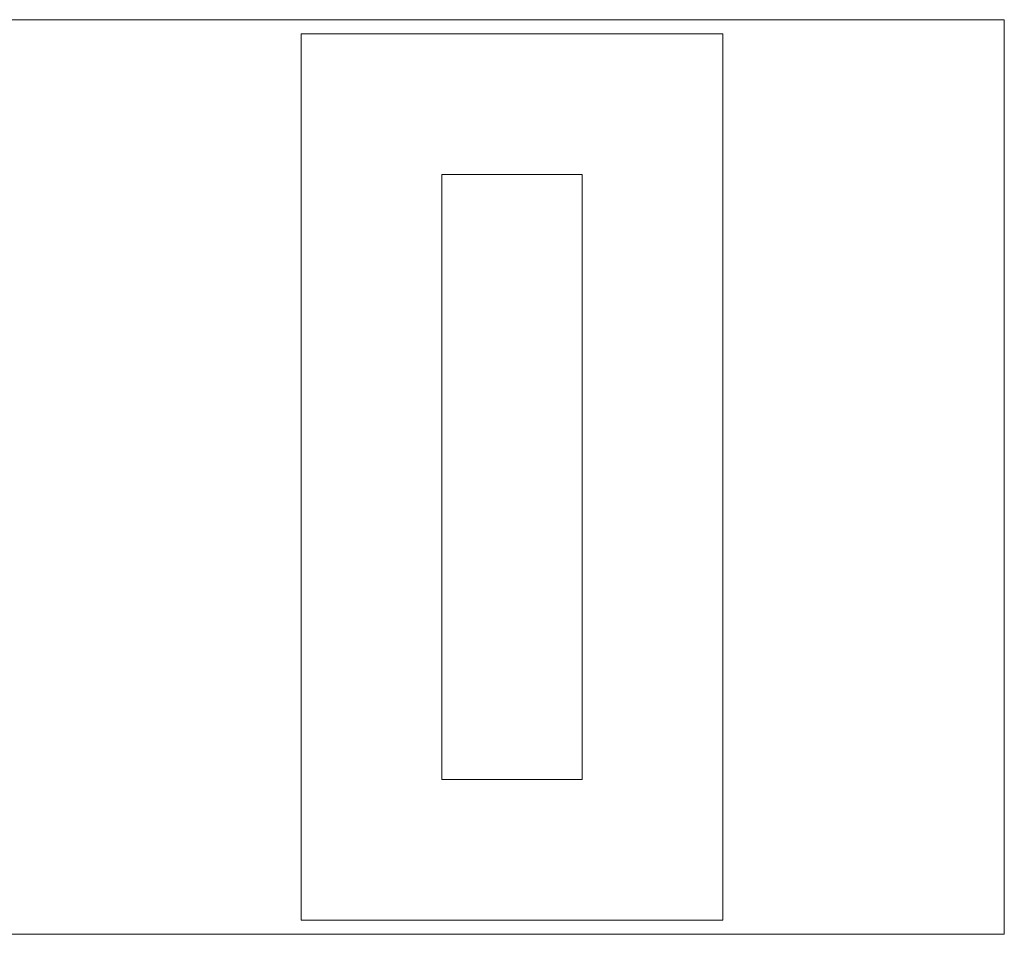
# Model space of a CAD drawing. Units: millimetres. Extents: x 0 to 594, y 0 to 420.
# Drawn here: x 115 to 122, y 297 to 304 of the extents above; entities that cross this region are included whole.
import ezdxf

# ---------------------------------------------------------------- set-up
doc = ezdxf.new("R2010")
doc.units = ezdxf.units.MM
doc.layers.add('1', color=7, linetype='Continuous')

msp = doc.modelspace()

# ---------------------------------------------------------------- linework, layer by layer
at = {"layer": '1', "color": 7, "linetype": 'Continuous', "lineweight": 13}
for p, q in [((108.1699, 303.8146), (122.1699, 303.8146)), ((122.1699, 303.8146), (122.1699, 297.3146)), ((117.1699, 297.4146), (117.1699, 303.7146)), ((117.1699, 303.7146), (120.1699, 303.7146)), ((120.1699, 303.7146), (120.1699, 297.4146)), ((118.1699, 302.7146), (119.1699, 302.7146)), ((118.1699, 298.4146), (118.1699, 302.7146)), ((119.1699, 302.7146), (119.1699, 298.4146)), ((119.1699, 298.4146), (118.1699, 298.4146)), ((120.1699, 297.4146), (117.1699, 297.4146)), ((121.7699, 297.3146), (108.1699, 297.3146)), ((122.1699, 297.3146), (121.7699, 297.3146))]:
    msp.add_line(p, q, dxfattribs=at)

doc.saveas('drawing.dxf')
